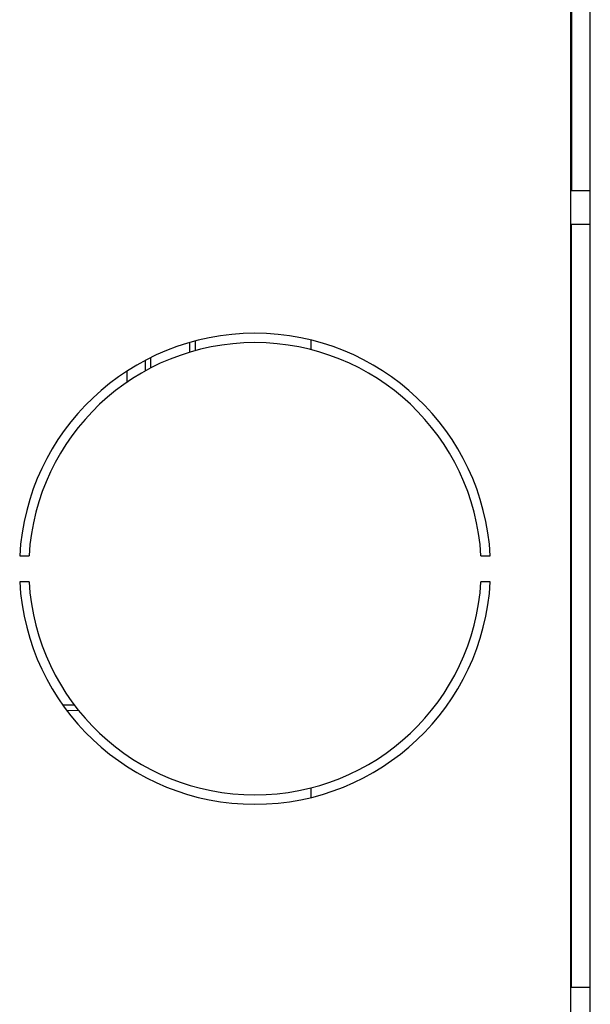
# Model space of a CAD drawing. Units: millimetres. Extents: x 56 to 205, y -11 to 242.
# Drawn here: x 73 to 88, y 40 to 67 of the extents above; entities that cross this region are included whole.
import ezdxf

# ---------------------------------------------------------------- set-up
doc = ezdxf.new("R2010")
doc.units = ezdxf.units.MM
doc.header["$LTSCALE"] = 16.335
doc.layers.get('0').update_dxf_attribs({"linetype": 'CONTINUOUS'})
doc.layers.add('ASSI', color=7, linetype='CONTINUOUS')

msp = doc.modelspace()

# ---------------------------------------------------------------- linework, layer by layer
at = {"color": 7, "linetype": 'CONTINUOUS'}
for p, q in [((88.2863, -4.3315), (88.2863, 213.1685)), ((87.7613, 62.0685), (87.7613, 82.5685)), ((87.7863, 82.5685), (87.7863, 62.0685)), ((88.2863, 62.0685), (87.7613, 62.0685)), ((88.2863, 61.1685), (87.7613, 61.1685)), ((87.7613, 40.6685), (87.7613, 61.1685)), ((87.7863, 40.6685), (87.7863, 61.1685)), ((80.7863, 58.0631), (80.7863, 57.8049)), ((80.7863, 46.0322), (80.7863, 45.774)), ((88.2863, 40.6685), (87.7613, 40.6685))]:
    msp.add_line(p, q, dxfattribs=at)
at = {"color": 250, "linetype": 'CONTINUOUS'}
for p, q in [((87.7613, 61.1685), (87.7613, 62.0685)), ((87.7613, 39.7685), (87.7613, 40.6685))]:
    msp.add_line(p, q, dxfattribs=at)
at = {"layer": 'ASSI', "color": 250, "linetype": 'CONTINUOUS'}
for p, q in [((77.539, 57.7368), (77.539, 57.9968)), ((76.4837, 57.5882), (76.4837, 57.3083)), ((75.8451, 57.2248), (75.8451, 56.9243)), ((74.1264, 48.2609), (74.4321, 48.2663))]:
    msp.add_line(p, q, dxfattribs=at)
at = {"layer": 'ASSI', "color": 7, "linetype": 'CONTINUOUS'}
for p, q in [((77.6863, 57.779), (77.6863, 58.0373)), ((76.3363, 57.513), (76.3363, 57.229)), ((72.971, 52.2685), (73.2214, 52.2685)), ((85.3513, 52.2685), (85.6017, 52.2685)), ((73.2214, 51.5685), (72.971, 51.5685)), ((85.6017, 51.5685), (85.3513, 51.5685)), ((74.2349, 48.1128), (74.5473, 48.1183))]:
    msp.add_line(p, q, dxfattribs=at)
for radius, start, end in [(6.325, 3.17214, 176.82786), (6.075, 3.30282, 176.69718), (6.325, 183.17214, 356.82786), (6.075, 183.30282, 356.69718)]:
    msp.add_arc((79.2863, 51.9185), radius, start, end, dxfattribs=at)

doc.saveas('drawing.dxf')
